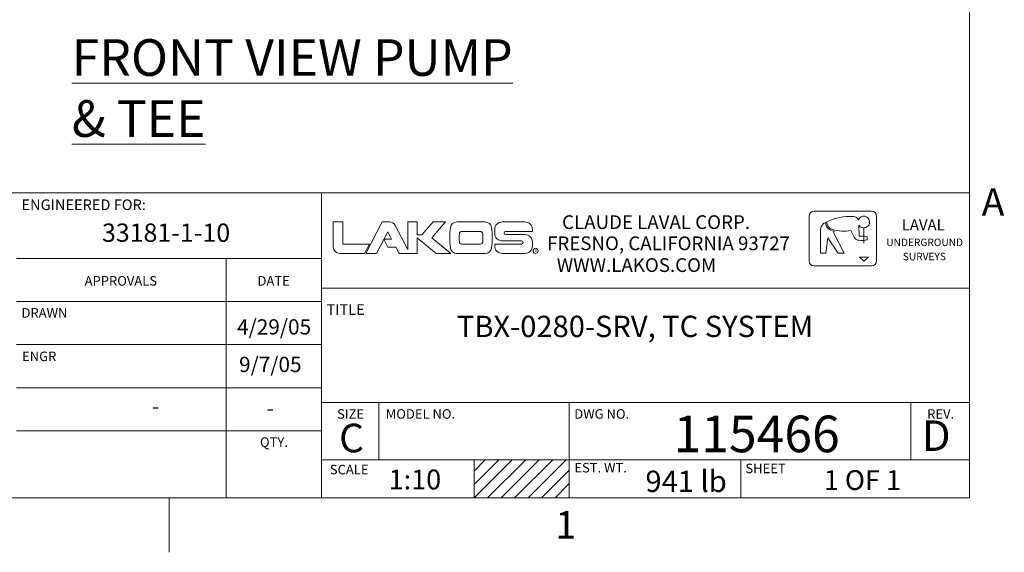
# Model space of a CAD drawing. Units: inches. Extents: x 0.1 to 22.1, y 0.1 to 17.1.
# Drawn here: x 15.2 to 21.7, y 0.1 to 3.6 of the extents above; entities that cross this region are included whole.
import ezdxf

# ---------------------------------------------------------------- set-up
doc = ezdxf.new("R2010")
doc.units = ezdxf.units.IN
doc.header["$MEASUREMENT"] = 0
doc.linetypes.add('HIDDEN', pattern=[0.075, 0.05, -0.025])
doc.layers.add('7', color=7, linetype='Continuous', lineweight=15)
doc.styles.add('SLDTEXTSTYLE0', font='TXT', dxfattribs={"width": 0.75})
doc.styles.add('SLDTEXTSTYLE1', font='TXT', dxfattribs={"width": 0.7})
doc.styles.add('SLDTEXTSTYLE2', font='TXT', dxfattribs={"width": 0.8625})
doc.styles.add('SLDTEXTSTYLE3', font='TXT', dxfattribs={"width": 0.675})
doc.styles.add('SLDTEXTSTYLE4', font='TXT', dxfattribs={"width": 0.85})
doc.styles.add('SLDTEXTSTYLE5', font='TXT', dxfattribs={"width": 0.666667})

msp = doc.modelspace()

# ---------------------------------------------------------------- linework, layer by layer
at = {"layer": '7', "color": 7, "lineweight": 0}
for p, q in [((21.4484, 0.4813), (21.4484, 15.9813)), ((17.1985, 2.4813), (17.1985, 0.4813)), ((20.3954, 2.3275), (20.3954, 2.0363)), ((20.8042, 2.3616), (20.4295, 2.3616)), ((20.8384, 2.0363), (20.8384, 2.3275)), ((17.2758, 2.2905), (17.2758, 2.1253)), ((17.2758, 2.2905), (17.2758, 2.1253)), ((17.2758, 2.1253), (17.2758, 2.2905)), ((17.3378, 2.2905), (17.2758, 2.2905)), ((17.3378, 2.2905), (17.2758, 2.2905)), ((17.2758, 2.2905), (17.3378, 2.2905)), ((17.3378, 2.1459), (17.3378, 2.2905)), ((17.3378, 2.1459), (17.3378, 2.2905)), ((17.3378, 2.1459), (17.3378, 2.2905)), ((17.5964, 2.2905), (17.4879, 2.0839)), ((17.5964, 2.2905), (17.4879, 2.0839)), ((17.5964, 2.2905), (17.4879, 2.0839)), ((17.6437, 2.2905), (17.5964, 2.2905)), ((17.6437, 2.2905), (17.5964, 2.2905)), ((17.5964, 2.2905), (17.6437, 2.2905)), ((17.7637, 2.1095), (17.6803, 2.2684)), ((17.7637, 2.1095), (17.6803, 2.2684)), ((17.6803, 2.2684), (17.7637, 2.1095)), ((17.7637, 2.2905), (17.7637, 2.1095)), ((17.7637, 2.2905), (17.7637, 2.1095)), ((17.7637, 2.1095), (17.7637, 2.2905)), ((17.8257, 2.2905), (17.7637, 2.2905)), ((17.8257, 2.2905), (17.7637, 2.2905)), ((17.7637, 2.2905), (17.8257, 2.2905)), ((17.7637, 2.2905), (17.8257, 2.2905)), ((17.8257, 2.2058), (17.8257, 2.2905)), ((17.8257, 2.2058), (17.8257, 2.2905)), ((17.8257, 2.2058), (17.8257, 2.2905)), ((17.9297, 2.2905), (17.8566, 2.2058)), ((17.9297, 2.2905), (17.8566, 2.2058)), ((17.8566, 2.2058), (17.9297, 2.2905)), ((17.9225, 2.1872), (18.0116, 2.2905)), ((17.9225, 2.1872), (18.0116, 2.2905)), ((17.9225, 2.1872), (18.0116, 2.2905)), ((18.0116, 2.2905), (17.9297, 2.2905)), ((18.0116, 2.2905), (17.9297, 2.2905)), ((17.9297, 2.2905), (18.0116, 2.2905)), ((18.2725, 2.2905), (18.0853, 2.2905)), ((18.2725, 2.2905), (18.0853, 2.2905)), ((18.0853, 2.2905), (18.2725, 2.2905)), ((18.5322, 2.2905), (18.3835, 2.2905)), ((18.5322, 2.2905), (18.3835, 2.2905)), ((18.3835, 2.2905), (18.5322, 2.2905)), ((20.7231, 2.1972), (20.7227, 2.2687)), ((17.5579, 2.0839), (17.6325, 2.226)), ((17.5579, 2.0839), (17.6325, 2.226)), ((17.6325, 2.226), (17.5579, 2.0839)), ((17.6325, 2.226), (17.6583, 2.1769)), ((17.6325, 2.226), (17.6583, 2.1769)), ((17.6325, 2.226), (17.6583, 2.1769)), ((17.8566, 2.2058), (17.8257, 2.2058)), ((17.8566, 2.2058), (17.8257, 2.2058)), ((17.8566, 2.2058), (17.8257, 2.2058)), ((18.1172, 2.2285), (18.2406, 2.2285)), ((18.3339, 2.2409), (18.3339, 2.2161)), ((18.3339, 2.2409), (18.3339, 2.2161)), ((18.3339, 2.2409), (18.3339, 2.2161)), ((18.3959, 2.2178), (18.3959, 2.2186)), ((18.3959, 2.2178), (18.3959, 2.2186)), ((18.3959, 2.2186), (18.3959, 2.2178)), ((18.4058, 2.2285), (18.5818, 2.2285)), ((18.4058, 2.2285), (18.5818, 2.2285)), ((18.4058, 2.2285), (18.5818, 2.2285)), ((18.5322, 2.2079), (18.4058, 2.2079)), ((18.5322, 2.2079), (18.4058, 2.2079)), ((18.4058, 2.2079), (18.5322, 2.2079)), ((18.5818, 2.2285), (18.5818, 2.2409)), ((18.5818, 2.2285), (18.5818, 2.2409)), ((18.5818, 2.2409), (18.5818, 2.2285)), ((20.4716, 2.244), (20.4713, 2.0854)), ((20.6257, 2.0854), (20.5591, 2.2173)), ((20.6691, 2.2338), (20.6914, 2.1909)), ((17.5134, 2.1459), (17.3378, 2.1459)), ((17.5134, 2.1459), (17.3378, 2.1459)), ((17.3378, 2.1459), (17.5134, 2.1459)), ((17.4808, 2.0839), (17.5134, 2.1459)), ((17.4808, 2.0839), (17.5134, 2.1459)), ((17.5134, 2.1459), (17.4808, 2.0839)), ((17.6583, 2.1769), (17.6067, 2.1769)), ((17.6583, 2.1769), (17.6067, 2.1769)), ((17.6067, 2.1769), (17.6583, 2.1769)), ((17.6067, 2.1769), (17.6338, 2.1253)), ((17.6067, 2.1769), (17.6338, 2.1253)), ((17.6067, 2.1769), (17.6338, 2.1253)), ((17.8257, 2.1872), (17.9496, 2.0839)), ((17.8257, 2.1872), (17.9496, 2.0839)), ((17.9496, 2.0839), (17.8257, 2.1872)), ((17.8257, 2.0839), (17.8257, 2.1872)), ((17.8257, 2.0839), (17.8257, 2.1872)), ((17.8257, 2.0839), (17.8257, 2.1872)), ((18.0464, 2.0839), (17.9225, 2.1872)), ((18.0464, 2.0839), (17.9225, 2.1872)), ((18.0464, 2.0839), (17.9225, 2.1872)), ((18.1172, 2.1459), (18.2406, 2.1459)), ((18.5099, 2.1459), (18.3339, 2.1459)), ((18.5099, 2.1459), (18.3339, 2.1459)), ((18.3339, 2.1459), (18.5099, 2.1459)), ((18.3339, 2.1459), (18.3339, 2.1335)), ((18.3339, 2.1459), (18.3339, 2.1335)), ((18.3339, 2.1459), (18.3339, 2.1335)), ((18.3835, 2.1666), (18.5099, 2.1666)), ((18.3835, 2.1666), (18.5099, 2.1666)), ((18.3835, 2.1666), (18.5099, 2.1666)), ((18.5198, 2.1566), (18.5198, 2.1558)), ((18.5198, 2.1566), (18.5198, 2.1558)), ((18.5198, 2.1566), (18.5198, 2.1558)), ((18.5818, 2.1335), (18.5818, 2.1583)), ((18.5818, 2.1335), (18.5818, 2.1583)), ((18.5818, 2.1583), (18.5818, 2.1335)), ((20.5051, 2.0854), (20.5195, 2.1855)), ((20.5195, 2.1855), (20.587, 2.0854)), ((20.7772, 2.1737), (20.7772, 2.1928)), ((17.3171, 2.0839), (17.4808, 2.0839)), ((17.3171, 2.0839), (17.4808, 2.0839)), ((17.3171, 2.0839), (17.4808, 2.0839)), ((17.4879, 2.0839), (17.5579, 2.0839)), ((17.4879, 2.0839), (17.5579, 2.0839)), ((17.4879, 2.0839), (17.5579, 2.0839)), ((17.6338, 2.1253), (17.6854, 2.1253)), ((17.6338, 2.1253), (17.6854, 2.1253)), ((17.6338, 2.1253), (17.6854, 2.1253)), ((17.6854, 2.1253), (17.7071, 2.0839)), ((17.6854, 2.1253), (17.7071, 2.0839)), ((17.6854, 2.1253), (17.7071, 2.0839)), ((17.7071, 2.0839), (17.7771, 2.0839)), ((17.7071, 2.0839), (17.7771, 2.0839)), ((17.7071, 2.0839), (17.7771, 2.0839)), ((17.7637, 2.0839), (17.8257, 2.0839)), ((17.7771, 2.0839), (17.8257, 2.0839)), ((17.7771, 2.0839), (17.8257, 2.0839)), ((17.9496, 2.0839), (18.0464, 2.0839)), ((17.9496, 2.0839), (18.0464, 2.0839)), ((17.9496, 2.0839), (18.0464, 2.0839)), ((18.0853, 2.0839), (18.2725, 2.0839)), ((18.0853, 2.0839), (18.2725, 2.0839)), ((18.0853, 2.0839), (18.2725, 2.0839)), ((18.3835, 2.0839), (18.5322, 2.0839)), ((18.3835, 2.0839), (18.5322, 2.0839)), ((18.3835, 2.0839), (18.5322, 2.0839)), ((20.4713, 2.0854), (20.5051, 2.0854)), ((20.587, 2.0854), (20.6257, 2.0854)), ((16.5735, 2.0513), (16.5735, 0.4813)), ((20.4295, 2.0022), (20.8042, 2.0022)), ((20.7259, 2.0605), (20.7551, 2.0326)), ((20.7844, 2.0605), (20.7259, 2.0605)), ((20.7551, 2.0326), (20.7844, 2.0605)), ((21.0634, 0.7313), (21.0634, 1.1063)), ((18.1985, 0.5688), (18.361, 0.7313)), ((18.1985, 0.6572), (18.2726, 0.7313)), ((18.1993, 0.4813), (18.4493, 0.7313)), ((18.2877, 0.4813), (18.5377, 0.7313)), ((18.3761, 0.4813), (18.6261, 0.7313)), ((18.4645, 0.4813), (18.7145, 0.7313)), ((18.5529, 0.4813), (18.8029, 0.7313)), ((18.6413, 0.4813), (18.8234, 0.6635)), ((18.7297, 0.4813), (18.8234, 0.5751)), ((0.4484, 0.4813), (21.4484, 0.4813)), ((16.1985, 0.125), (16.1985, 0.4813)), ((18.8181, 0.4813), (18.8234, 0.4867))]:
    msp.add_line(p, q, dxfattribs=at)
at = {"layer": '7', "color": 7, "linetype": 'Continuous', "lineweight": 0}
for p, q in [((13.3859, 2.4813), (21.4484, 2.4813)), ((15.1984, 2.0513), (17.1985, 2.0513)), ((17.1985, 1.8563), (21.4484, 1.8563)), ((15.1984, 1.7688), (17.1985, 1.7688)), ((15.1984, 1.4863), (17.1985, 1.4863)), ((15.1984, 1.2038), (17.1985, 1.2038)), ((17.1985, 1.1063), (21.4484, 1.1063)), ((18.8234, 0.7313), (18.8234, 1.1063)), ((15.1984, 0.9213), (17.1985, 0.9213)), ((17.1985, 0.7313), (21.4484, 0.7313)), ((18.1985, 0.4813), (18.1985, 0.7313)), ((18.8234, 0.4813), (18.8234, 0.7313)), ((19.9484, 0.4813), (19.9484, 0.7313)), ((17.1985, 0.4813), (21.4484, 0.4813))]:
    msp.add_line(p, q, dxfattribs=at)
at = {"layer": '7', "color": 7, "linetype": 'HIDDEN', "lineweight": 0}
msp.add_line((20.7545, 2.2516), (20.7545, 2.0605), dxfattribs=at)
at = {"layer": '7', "lineweight": 0}
msp.add_line((17.5735, 0.7313), (17.5735, 1.1063), dxfattribs=at)
at = {"layer": '7', "color": 7, "lineweight": 0}
msp.add_circle((18.6025, 2.1009), 0.0168, dxfattribs=at)
for centre, radius, start, end in [((20.4295, 2.3275), 0.0341, 90, 180), ((20.6645, 1.9743), 0.353, 86.16967, 115.92182), ((20.6856, 2.2891), 0.0375, 25.41202, 86.16967), ((20.7545, 2.2898), 0.0382, 213.67018, 156.31405), ((20.8042, 2.3275), 0.0341, 0, 90), ((17.6437, 2.2492), 0.0413, 27.69947, 90), ((17.6437, 2.2492), 0.0413, 27.69947, 90), ((17.6437, 2.2492), 0.0413, 27.69947, 90), ((18.0853, 2.2492), 0.0413, 90, 171.6279), ((18.0853, 2.2492), 0.0413, 90, 171.6279), ((18.0853, 2.2492), 0.0413, 90, 171.6279), ((18.2725, 2.2492), 0.0413, 8.3721, 90), ((18.2725, 2.2492), 0.0413, 8.3721, 90), ((18.2725, 2.2492), 0.0413, 8.3721, 90), ((18.3835, 2.2409), 0.0496, 90, 180), ((18.3835, 2.2409), 0.0496, 90, 180), ((18.3835, 2.2409), 0.0496, 90, 180), ((18.5322, 2.2409), 0.0496, 360, 90), ((18.5322, 2.2409), 0.0496, 360, 90), ((18.5322, 2.2409), 0.0496, 360, 90), ((20.521, 2.2407), 0.0496, 111.72792, 176.23676), ((20.5664, 2.2943), 0.0642, 186.69413, 264.04402), ((20.5664, 2.2943), 0.0562, 182.50948, 251.95153), ((18.5064, 2.1872), 0.4669, 171.6279, 188.3721), ((18.5064, 2.1872), 0.4669, 171.6279, 188.3721), ((18.5064, 2.1872), 0.4669, 171.6279, 188.3721), ((18.5064, 2.1872), 0.405, 176.11343, 183.88657), ((18.1172, 2.2137), 0.0149, 90, 176.11343), ((18.2406, 2.2137), 0.0149, 3.88657, 90), ((17.8514, 2.1872), 0.405, 356.11343, 3.88657), ((17.8514, 2.1872), 0.4669, 351.6279, 8.3721), ((17.8514, 2.1872), 0.4669, 351.6279, 8.3721), ((17.8514, 2.1872), 0.4669, 351.6279, 8.3721), ((18.3835, 2.2161), 0.0496, 180, 270), ((18.3835, 2.2161), 0.0496, 180, 270), ((18.3835, 2.2161), 0.0496, 180, 270), ((18.4058, 2.2186), 0.00992, 90, 180), ((18.4058, 2.2186), 0.00992, 90, 180), ((18.4058, 2.2186), 0.00992, 90, 180), ((18.4058, 2.2178), 0.00992, 180, 270), ((18.4058, 2.2178), 0.00992, 180, 270), ((18.4058, 2.2178), 0.00992, 180, 270), ((18.5322, 2.1583), 0.0496, 0, 90), ((18.5322, 2.1583), 0.0496, 0, 90), ((18.5322, 2.1583), 0.0496, 0, 90), ((20.6263, 2.5313), 0.3006, 255.0929, 278.18714), ((20.5712, 2.2231), 0.0135, 146.56979, 205.74438), ((20.7327, 1.9805), 0.2169, 78.14938, 92.53752), ((18.1172, 2.1608), 0.0149, 183.88657, 270), ((18.2406, 2.1608), 0.0149, 270, 356.11343), ((18.3835, 2.1335), 0.0496, 180, 270), ((18.3835, 2.1335), 0.0496, 180, 270), ((18.3835, 2.1335), 0.0496, 180, 270), ((18.5099, 2.1566), 0.00992, 0, 90), ((18.5099, 2.1566), 0.00992, 0, 90), ((18.5099, 2.1566), 0.00992, 0, 90), ((18.5099, 2.1558), 0.00992, 270, 0), ((18.5099, 2.1558), 0.00992, 270, 0), ((18.5099, 2.1558), 0.00992, 270, 0), ((18.5322, 2.1335), 0.0496, 270, 0), ((18.5322, 2.1335), 0.0496, 270, 0), ((18.5322, 2.1335), 0.0496, 270, 0), ((20.7226, 2.2047), 0.0341, 203.97029, 273.31221), ((20.7412, 2.3391), 0.1693, 264.35104, 282.27338), ((17.3171, 2.1253), 0.0413, 180, 270), ((17.3171, 2.1253), 0.0413, 180, 270), ((17.3171, 2.1253), 0.0413, 180, 270), ((18.0853, 2.1253), 0.0413, 188.3721, 270), ((18.0853, 2.1253), 0.0413, 188.3721, 270), ((18.0853, 2.1253), 0.0413, 188.3721, 270), ((18.2725, 2.1253), 0.0413, 270, 351.6279), ((18.2725, 2.1253), 0.0413, 270, 351.6279), ((18.2725, 2.1253), 0.0413, 270, 351.6279), ((20.4295, 2.0363), 0.0341, 180, 270), ((20.8042, 2.0363), 0.0341, 270, 0)]:
    msp.add_arc(centre, radius, start, end, dxfattribs=at)

# ---------------------------------------------------------------- texts
at = {"layer": '7'}
for s, insert, char_height, attachment_point, style in [('\\LFRONT VIEW PUMP & TEE', (15.5601, 3.4885), 0.24, 1, 'SLDTEXTSTYLE0'), ('A', (21.5277, 2.5114), 0.18, 1, 'SLDTEXTSTYLE2'), ('ENGINEERED FOR:', (15.231, 2.4383), 0.07, 1, 'SLDTEXTSTYLE0'), ('CLAUDE LAVAL CORP.', (19.3921, 2.3344), 0.09, 2, 'SLDTEXTSTYLE0'), ('33181-1-10', (16.1789, 2.2803), 0.12, 2, 'SLDTEXTSTYLE0'), ('LAVAL', (21.1444, 2.3074), 0.0719, 2, 'SLDTEXTSTYLE0'), ('UNDERGROUND', (21.1537, 2.1813), 0.0489, 2, 'SLDTEXTSTYLE0'), ('R', (18.6037, 2.1113), 0.0167, 2, 'SLDTEXTSTYLE1'), ('SURVEYS', (21.1516, 2.0886), 0.0489, 2, 'SLDTEXTSTYLE0'), ('APPROVALS', (15.8824, 1.9358), 0.0625, 2, 'SLDTEXTSTYLE0'), ('DATE', (16.8845, 1.9358), 0.0625, 2, 'SLDTEXTSTYLE0'), ('TITLE', (17.231, 1.7508), 0.07, 1, 'SLDTEXTSTYLE0'), ('DRAWN', (15.231, 1.7258), 0.0625, 1, 'SLDTEXTSTYLE0'), ('TBX-0280-SRV, TC SYSTEM', (19.2544, 1.6759), 0.14, 2, 'SLDTEXTSTYLE0'), ('9/7/05', (16.8627, 1.4066), 0.1, 2, 'SLDTEXTSTYLE0'), ('-', (16.1107, 1.1328), 0.1, 2, 'SLDTEXTSTYLE0'), ('-', (16.8635, 1.1193), 0.1, 2, 'SLDTEXTSTYLE0'), ('SIZE', (17.3889, 1.0633), 0.0625, 2, 'SLDTEXTSTYLE0'), ('MODEL NO.', (17.8472, 1.0633), 0.0625, 2, 'SLDTEXTSTYLE0'), ('DWG NO.', (18.856, 1.0633), 0.0625, 1, 'SLDTEXTSTYLE0'), ('REV.', (21.2585, 1.0633), 0.0625, 2, 'SLDTEXTSTYLE0'), ('C', (17.395, 0.9678), 0.1875, 2, 'SLDTEXTSTYLE0'), ('115466', (20.0518, 1.021), 0.24, 2, 'SLDTEXTSTYLE0'), ('D', (21.2298, 0.9895), 0.2, 2, 'SLDTEXTSTYLE0'), ('QTY.', (16.8865, 0.8783), 0.0625, 2, 'SLDTEXTSTYLE0'), ('EST. WT.', (18.8564, 0.711), 0.0625, 1, 'SLDTEXTSTYLE4'), ('SCALE', (17.2531, 0.6985), 0.0625, 1, 'SLDTEXTSTYLE0'), ('1:10', (17.8108, 0.6673), 0.13, 2, 'SLDTEXTSTYLE0'), ('941 lb', (19.5893, 0.6603), 0.14, 2, 'SLDTEXTSTYLE0'), ('SHEET', (19.9779, 0.7061), 0.0625, 1, 'SLDTEXTSTYLE0'), ('1 OF 1', (20.7453, 0.6634), 0.13, 2, 'SLDTEXTSTYLE5'), ('1', (18.8, 0.3951), 0.18, 2, 'SLDTEXTSTYLE2')]:
    msp.add_mtext(s, dxfattribs=dict(at, insert=insert, char_height=char_height, attachment_point=attachment_point, style=style))
at = {"layer": '7', "color": 7}
for s, insert, char_height, attachment_point, style in [('FRESNO, CALIFORNIA 93727', (19.4739, 2.1956), 0.09, 2, 'SLDTEXTSTYLE3'), ('WWW.LAKOS.COM', (19.2638, 2.0528), 0.09, 2, 'SLDTEXTSTYLE3'), ('4/29/05', (16.8874, 1.6527), 0.1, 2, 'SLDTEXTSTYLE0'), ('ENGR', (15.2347, 1.4407), 0.0625, 1, 'SLDTEXTSTYLE0')]:
    msp.add_mtext(s, dxfattribs=dict(at, insert=insert, char_height=char_height, attachment_point=attachment_point, style=style))

doc.saveas('drawing.dxf')
